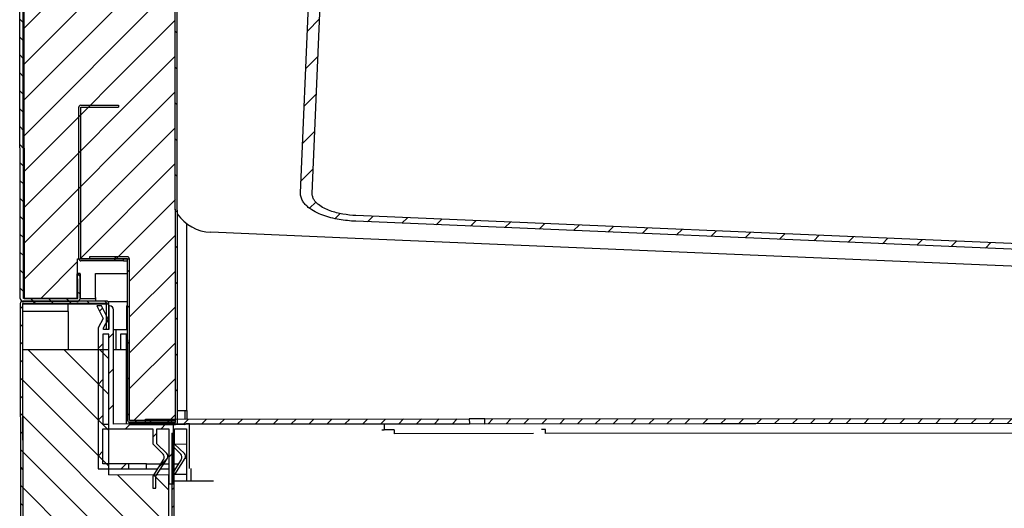
# Model space of a CAD drawing. Units: millimetres. Extents: x 0 to 2147, y 0 to 802.
# Drawn here: x 2051 to 2063, y 277 to 283 of the extents above; entities that cross this region are included whole.
import ezdxf

# ---------------------------------------------------------------- set-up
doc = ezdxf.new("R2010")
doc.units = ezdxf.units.MM
for name, color, linetype in [('10MP2P55', 7, 'Continuous'), ('10MP2P56', 7, 'Continuous'), ('10MP2P58', 7, 'Continuous'), ('10MP2P60', 7, 'Continuous'), ('10MP2P61', 7, 'Continuous'), ('10MP2P84-1', 7, 'Continuous'), ('501X11', 7, 'Continuous'), ('__SERINF01_OFICT', 7, 'Continuous'), ('INYECTADO', 7, 'Continuous'), ('MR80085', 7, 'Continuous')]:
    doc.layers.add(name, color=color, linetype=linetype)
doc.styles.add('SEACAD_Solid_Edge_ISO', font='seiso.ttf')
doc.dimstyles.new('INFRICO_COT', dxfattribs={"dimtxt": 3, "dimasz": 2.25, "dimexe": 1.5, "dimexo": 2.25, "dimgap": 1.5, "dimtad": 1, "dimdec": 0, "dimlfac": 20, "dimzin": 12, "dimtxsty": 'SEACAD_Solid_Edge_ISO', "dimblk1": '_SE_FILLED', "dimblk2": '_SE_FILLED', "dimsah": 1, "dimcen": 1.5, "dimadec": 1, "dimazin": 0, "dimtfac": 1, "dimtdec": 0, "dimtmove": 0, "dimatfit": 3, "dimfxl": 1, "dimtolj": 1, "dimtzin": 12, "dimarcsym": 0})
pattern_1 = [(135.04748, (1976.56172, -305.85413), (-0.112160143, -0.112346183), [])]
pattern_2 = [(225.04748, (1976.56172, -305.85413), (0.112346183, -0.112160143), [])]
pattern_3 = [(225.04748, (1976.56172, -305.85413), (0.22469237, -0.22432029), [])]
pattern_4 = [(135.04748, (1976.56172, -305.85413), (-0.22432029, -0.22469237), [])]

# ---------------------------------------------------------------- blocks, each defined once
blk = doc.blocks.new('_SE_FILLED')
at = {"color": 0}
blk.add_line((0, 0), (-1, 0), dxfattribs=at)
blk.add_solid([(0, 0), (-1, -0.1665), (-1, 0.1665), (0, 0)], dxfattribs=at)
blk = doc.blocks.new('*D184')
at = {"color": 0, "lineweight": -2}
for p, q in [((2087.883, 275.986), (2087.883, 267.265)), ((2052.907, 274.749), (2052.907, 267.265)), ((2055.157, 268.765), (2085.633, 268.765))]:
    blk.add_line(p, q, dxfattribs=at)
at = {"layer": 'Defpoints', "color": 0}
for p in [(2087.883, 278.236), (2052.907, 276.999), (2087.883, 268.765)]:
    blk.add_point(p, dxfattribs=at)
at = {"color": 0, "lineweight": -2, "xscale": 2.25, "yscale": 2.25, "zscale": 2.25, "rotation": 180}
blk.add_blockref('_SE_FILLED', (2052.907, 268.765), dxfattribs=at)
at = {"color": 0, "lineweight": -2, "xscale": 2.25, "yscale": 2.25, "zscale": 2.25}
blk.add_blockref('_SE_FILLED', (2087.883, 268.765), dxfattribs=at)
at = {"color": 0, "insert": (2070.395, 271.782), "char_height": 3, "attachment_point": 5, "style": 'SEACAD_Solid_Edge_ISO'}
blk.add_mtext('\\A1;700', dxfattribs=at)
blk = doc.blocks.new('*D185')
at = {"color": 0, "lineweight": -2}
for p, q in [((2066.124, 278.332), (2063.456, 278.332)), ((2064.956, 276.082), (2064.956, 251.507)), ((2055.68, 249.257), (2066.456, 249.257))]:
    blk.add_line(p, q, dxfattribs=at)
at = {"layer": 'Defpoints', "color": 0}
for p in [(2068.374, 278.332), (2053.43, 249.257), (2064.956, 249.257)]:
    blk.add_point(p, dxfattribs=at)
at = {"color": 0, "lineweight": -2, "xscale": 2.25, "yscale": 2.25, "zscale": 2.25}
for p, rotation in [((2064.956, 278.332), 90), ((2064.956, 249.257), 270)]:
    blk.add_blockref('_SE_FILLED', p, dxfattribs=dict(at, rotation=rotation))
at = {"color": 0, "insert": (2061.937, 263.794), "char_height": 3, "attachment_point": 5, "rotation": 90, "style": 'SEACAD_Solid_Edge_ISO'}
blk.add_mtext('\\A1;581', dxfattribs=at)

msp = doc.modelspace()

# ---------------------------------------------------------------- hatches: boundary and pattern name
at = {"layer": '10MP2P55', "linetype": 'Continuous'}
h = msp.add_hatch(dxfattribs=at)
h.set_pattern_fill('LINE', scale=0.1, angle=225.0475, style=0)
h.set_pattern_definition(pattern_3)
edge = h.paths.add_edge_path()
edge.add_arc((2051.742, 280.393), 0.0255, 180.0475, 270.0475)
edge.add_line((2051.742, 280.368), (2052.277, 280.368))
edge.add_line((2052.277, 280.368), (2052.277, 280.393))
edge.add_line((2052.277, 280.393), (2051.742, 280.393))
edge.add_arc((2051.742, 280.393), 0.0005, 180.0475, 270.0475, ccw=False)
edge.add_line((2051.741, 280.393), (2051.74, 282.293))
edge.add_arc((2051.74, 282.293), 0.0005, 90.0475, 180.0475, ccw=False)
edge.add_line((2051.74, 282.293), (2052.215, 282.294))
edge.add_line((2052.215, 282.294), (2052.215, 282.319))
edge.add_line((2052.215, 282.319), (2051.74, 282.318))
edge.add_arc((2051.74, 282.293), 0.0255, 90.0475, 180.0475)
edge.add_line((2051.715, 282.293), (2051.716, 280.393))
at = {"layer": '10MP2P56', "linetype": 'Continuous'}
h = msp.add_hatch(dxfattribs=at)
h.set_pattern_fill('LINE', scale=0.1, angle=135.0475, style=0)
h.set_pattern_definition(pattern_4)
edge = h.paths.add_edge_path()
edge.add_line((2052.353, 278.343), (2052.928, 278.344))
edge.add_line((2052.928, 278.344), (2052.928, 278.369))
edge.add_line((2052.928, 278.369), (2052.353, 278.368))
edge.add_arc((2052.353, 278.369), 0.0005, 180.0475, 270.0475, ccw=False)
edge.add_line((2052.353, 278.369), (2052.351, 280.393))
edge.add_arc((2052.325, 280.393), 0.0255, 360.0475, 450.0475)
edge.add_line((2052.325, 280.418), (2051.851, 280.418))
edge.add_line((2051.851, 280.418), (2051.851, 280.393))
edge.add_line((2051.851, 280.393), (2052.325, 280.393))
edge.add_arc((2052.325, 280.393), 0.0005, 360.0475, 450.0475, ccw=False)
edge.add_line((2052.326, 280.393), (2052.328, 278.369))
edge.add_arc((2052.353, 278.369), 0.0255, 180.0475, 270.0475)
at = {"layer": '10MP2P58', "linetype": 'Continuous'}
h = msp.add_hatch(dxfattribs=at)
h.set_pattern_fill('LINE', scale=0.1, angle=135.0475, style=0)
h.set_pattern_definition(pattern_4)
edge = h.paths.add_edge_path()
edge.add_line((2052.953, 278.344), (2052.945, 287.884))
edge.add_line((2052.945, 287.884), (2052.92, 287.884))
edge.add_line((2052.92, 287.884), (2052.928, 278.344))
edge.add_arc((2052.928, 278.344), 0.0005, 270.0475, 360.0475, ccw=False)
edge.add_line((2052.928, 278.344), (2052.353, 278.343))
edge.add_line((2052.353, 278.343), (2052.353, 278.318))
edge.add_line((2052.353, 278.318), (2052.928, 278.319))
edge.add_arc((2052.928, 278.344), 0.0255, 270.0475, 360.0475)
at = {"layer": '10MP2P61', "linetype": 'Continuous'}
h = msp.add_hatch(dxfattribs=at)
h.set_pattern_fill('LINE', scale=0.05, angle=135.0475, style=0)
h.set_pattern_definition(pattern_1)
edge = h.paths.add_edge_path()
edge.add_line((2051.731, 279.898), (2051.731, 280.207))
edge.add_line((2051.731, 280.207), (2051.691, 280.207))
edge.add_line((2051.691, 280.207), (2051.691, 279.898))
edge.add_arc((2051.691, 279.898), 0.0005, 270.0475, 360.0475, ccw=False)
edge.add_line((2051.691, 279.898), (2051.021, 279.897))
edge.add_arc((2051.021, 279.898), 0.0005, 180.0475, 270.0475, ccw=False)
edge.add_line((2051.021, 279.898), (2051.014, 288.168))
edge.add_arc((2051.015, 288.168), 0.0005, 87.5613, 180.0475, ccw=False)
edge.add_line((2051.015, 288.168), (2051.683, 288.14))
edge.add_arc((2051.683, 288.139), 0.0005, 357.5613, 447.5613, ccw=False)
edge.add_line((2051.684, 288.139), (2051.67, 287.83))
edge.add_line((2051.67, 287.83), (2051.71, 287.828))
edge.add_line((2051.71, 287.828), (2051.724, 288.137))
edge.add_arc((2051.683, 288.139), 0.0405, 357.5613, 447.5613)
edge.add_line((2051.685, 288.18), (2051.016, 288.208))
edge.add_arc((2051.015, 288.168), 0.0405, 447.5613, 540.0475)
edge.add_line((2050.974, 288.168), (2050.981, 279.898))
edge.add_arc((2051.021, 279.898), 0.0405, 180.0475, 270.0475)
edge.add_line((2051.021, 279.857), (2051.691, 279.858))
edge.add_arc((2051.691, 279.898), 0.0405, 270.0475, 360.0475)
at = {"layer": '501X11', "linetype": 'Continuous'}
h = msp.add_hatch(dxfattribs=at)
h.set_pattern_fill('LINE', scale=0.1, angle=225.0475, style=0)
h.set_pattern_definition(pattern_3)
edge = h.paths.add_edge_path()
edge.add_line((2066.581, 286.169), (2066.614, 286.168))
edge.add_spline(control_points=[(2066.614, 286.168), (2066.624, 286.168), (2066.635, 286.167), (2066.657, 286.168), (2066.669, 286.17), (2066.69, 286.173), (2066.701, 286.176), (2066.717, 286.182), (2066.722, 286.185), (2066.728, 286.191), (2066.73, 286.193), (2066.733, 286.197), (2066.734, 286.2), (2066.734, 286.203)], knot_values=[0, 0, 0, 0, 0.25, 0.25, 0.5, 0.5, 0.75, 0.75, 0.875, 0.875, 0.9375, 0.9375, 1, 1, 1, 1], degree=3, periodic=0)
edge.add_line((2066.734, 286.203), (2066.795, 287.622))
edge.add_line((2066.795, 287.622), (2068.611, 287.544))
edge.add_arc((2068.609, 287.504), 0.04, 362.5613, 447.5613, ccw=False)
edge.add_line((2068.649, 287.506), (2068.654, 287.392))
edge.add_arc((2068.719, 287.394), 0.065, 182.5613, 267.5613)
edge.add_line((2068.717, 287.33), (2068.825, 287.325))
edge.add_line((2068.825, 287.325), (2068.827, 287.365))
edge.add_line((2068.827, 287.365), (2068.718, 287.37))
edge.add_arc((2068.719, 287.394), 0.025, 182.5613, 267.5613, ccw=False)
edge.add_line((2068.694, 287.393), (2068.689, 287.508))
edge.add_arc((2068.609, 287.504), 0.08, 362.5613, 447.5613)
edge.add_line((2068.613, 287.584), (2066.796, 287.662))
edge.add_spline(control_points=[(2066.796, 287.662), (2066.785, 287.662), (2066.774, 287.662), (2066.752, 287.661), (2066.742, 287.659), (2066.72, 287.655), (2066.709, 287.653), (2066.694, 287.646), (2066.689, 287.644), (2066.682, 287.639), (2066.68, 287.637), (2066.677, 287.632), (2066.676, 287.629), (2066.676, 287.627)], knot_values=[0, 0, 0, 0, 0.25, 0.25, 0.5, 0.5, 0.75, 0.75, 0.875, 0.875, 0.9375, 0.9375, 1, 1, 1, 1], degree=3, periodic=0)
edge.add_line((2066.676, 287.627), (2066.615, 286.208))
edge.add_line((2066.615, 286.208), (2066.583, 286.209))
edge.add_spline(control_points=[(2066.583, 286.209), (2066.556, 286.21), (2066.53, 286.209), (2066.491, 286.204), (2066.478, 286.202), (2066.459, 286.196), (2066.453, 286.193), (2066.444, 286.189), (2066.441, 286.187), (2066.437, 286.183), (2066.436, 286.182), (2066.435, 286.179), (2066.434, 286.177), (2066.434, 286.176)], knot_values=[0, 0, 0, 0, 0.5, 0.5, 0.75, 0.75, 0.875, 0.875, 0.9375, 0.9375, 0.96875, 0.96875, 1, 1, 1, 1], degree=3, periodic=0)
edge.add_line((2066.434, 286.176), (2066.202, 280.721))
edge.add_spline(control_points=[(2066.202, 280.721), (2066.201, 280.714), (2066.2, 280.707), (2066.197, 280.693), (2066.195, 280.686), (2066.188, 280.667), (2066.181, 280.655), (2066.156, 280.621), (2066.134, 280.603), (2066.1, 280.58), (2066.088, 280.573), (2066.063, 280.56), (2066.05, 280.554), (2066.012, 280.538), (2065.986, 280.53), (2065.932, 280.516), (2065.905, 280.51), (2065.851, 280.501), (2065.823, 280.497), (2065.741, 280.49), (2065.686, 280.489), (2065.632, 280.491)], knot_values=[0, 0, 0, 0, 0.03125, 0.03125, 0.0625, 0.0625, 0.125, 0.125, 0.25, 0.25, 0.3125, 0.3125, 0.375, 0.375, 0.5, 0.5, 0.625, 0.625, 0.75, 0.75, 1, 1, 1, 1], degree=3, periodic=0)
edge.add_line((2065.632, 280.491), (2055.191, 280.936))
edge.add_spline(control_points=[(2055.191, 280.936), (2055.136, 280.938), (2055.081, 280.944), (2054.972, 280.963), (2054.919, 280.976), (2054.841, 281.005), (2054.815, 281.016), (2054.766, 281.041), (2054.742, 281.056), (2054.71, 281.082), (2054.7, 281.091), (2054.681, 281.111), (2054.672, 281.122), (2054.661, 281.14), (2054.658, 281.146), (2054.652, 281.158), (2054.65, 281.165), (2054.644, 281.185), (2054.642, 281.199), (2054.642, 281.213)], knot_values=[0, 0, 0, 0, 0.25, 0.25, 0.5, 0.5, 0.625, 0.625, 0.75, 0.75, 0.8125, 0.8125, 0.875, 0.875, 0.90625, 0.90625, 0.9375, 0.9375, 1, 1, 1, 1], degree=3, periodic=0)
edge.add_line((2054.642, 281.213), (2054.875, 286.668))
edge.add_spline(control_points=[(2054.875, 286.668), (2054.875, 286.671), (2054.873, 286.675), (2054.869, 286.68), (2054.866, 286.682), (2054.858, 286.687), (2054.852, 286.69), (2054.833, 286.697), (2054.82, 286.701), (2054.782, 286.71), (2054.756, 286.713), (2054.73, 286.714)], knot_values=[0, 0, 0, 0, 0.0625, 0.0625, 0.125, 0.125, 0.25, 0.25, 0.5, 0.5, 1, 1, 1, 1], degree=3, periodic=0)
edge.add_line((2054.73, 286.714), (2054.697, 286.716))
edge.add_line((2054.697, 286.716), (2054.757, 288.134))
edge.add_spline(control_points=[(2054.757, 288.134), (2054.758, 288.137), (2054.757, 288.14), (2054.754, 288.145), (2054.752, 288.147), (2054.746, 288.152), (2054.741, 288.155), (2054.731, 288.161), (2054.726, 288.163), (2054.715, 288.166), (2054.71, 288.168), (2054.694, 288.172), (2054.684, 288.175), (2054.662, 288.178), (2054.651, 288.179), (2054.64, 288.179)], knot_values=[0, 0, 0, 0, 0.0625, 0.0625, 0.125, 0.125, 0.25, 0.25, 0.375, 0.375, 0.5, 0.5, 0.75, 0.75, 1, 1, 1, 1], degree=3, periodic=0)
edge.add_line((2054.64, 288.179), (2052.824, 288.257))
edge.add_arc((2052.82, 288.177), 0.08, 447.5613, 532.5613)
edge.add_line((2052.741, 288.187), (2052.726, 288.073))
edge.add_arc((2052.701, 288.077), 0.025, 267.5613, 352.5613, ccw=False)
edge.add_line((2052.7, 288.052), (2052.592, 288.056))
edge.add_line((2052.592, 288.056), (2052.59, 288.016))
edge.add_line((2052.59, 288.016), (2052.699, 288.012))
edge.add_arc((2052.701, 288.077), 0.065, 267.5613, 352.5613)
edge.add_line((2052.766, 288.068), (2052.781, 288.182))
edge.add_arc((2052.82, 288.177), 0.04, 87.5613, 172.5613, ccw=False)
edge.add_line((2052.822, 288.217), (2054.638, 288.139))
edge.add_line((2054.638, 288.139), (2054.578, 286.721))
edge.add_spline(control_points=[(2054.578, 286.721), (2054.578, 286.718), (2054.579, 286.715), (2054.581, 286.71), (2054.583, 286.708), (2054.589, 286.702), (2054.594, 286.699), (2054.608, 286.691), (2054.619, 286.687), (2054.641, 286.682), (2054.652, 286.68), (2054.673, 286.677), (2054.684, 286.676), (2054.695, 286.676)], knot_values=[0, 0, 0, 0, 0.0625, 0.0625, 0.125, 0.125, 0.25, 0.25, 0.5, 0.5, 0.75, 0.75, 1, 1, 1, 1], degree=3, periodic=0)
edge.add_line((2054.695, 286.676), (2054.728, 286.674))
edge.add_line((2054.728, 286.674), (2054.495, 281.219))
edge.add_spline(control_points=[(2054.495, 281.219), (2054.495, 281.201), (2054.497, 281.184), (2054.507, 281.149), (2054.514, 281.133), (2054.532, 281.103), (2054.543, 281.089), (2054.566, 281.062), (2054.579, 281.05), (2054.62, 281.016), (2054.65, 280.998), (2054.711, 280.965), (2054.743, 280.952), (2054.809, 280.927), (2054.843, 280.917), (2054.911, 280.9), (2054.945, 280.892), (2055.014, 280.88), (2055.049, 280.876), (2055.118, 280.868), (2055.153, 280.866), (2055.188, 280.864)], knot_values=[0, 0, 0, 0, 0.0625, 0.0625, 0.125, 0.125, 0.1875, 0.1875, 0.25, 0.25, 0.375, 0.375, 0.5, 0.5, 0.625, 0.625, 0.75, 0.75, 0.875, 0.875, 1, 1, 1, 1], degree=3, periodic=0)
edge.add_line((2055.188, 280.864), (2065.628, 280.42))
edge.add_spline(control_points=[(2065.628, 280.42), (2065.663, 280.418), (2065.698, 280.418), (2065.768, 280.419), (2065.803, 280.421), (2065.873, 280.427), (2065.908, 280.431), (2065.976, 280.443), (2066.011, 280.45), (2066.078, 280.469), (2066.112, 280.48), (2066.176, 280.507), (2066.208, 280.523), (2066.251, 280.553), (2066.265, 280.564), (2066.291, 280.588), (2066.303, 280.602), (2066.323, 280.631), (2066.332, 280.646), (2066.341, 280.671), (2066.344, 280.68), (2066.347, 280.697), (2066.348, 280.706), (2066.349, 280.714)], knot_values=[0, 0, 0, 0, 0.125, 0.125, 0.25, 0.25, 0.375, 0.375, 0.5, 0.5, 0.625, 0.625, 0.75, 0.75, 0.8125, 0.8125, 0.875, 0.875, 0.9375, 0.9375, 0.96875, 0.96875, 1, 1, 1, 1], degree=3, periodic=0)
edge.add_line((2066.349, 280.714), (2066.581, 286.169))
at = {"layer": '__SERINF01_OFICT', "linetype": 'Continuous'}
h = msp.add_hatch(dxfattribs=at)
h.set_pattern_fill('LINE', scale=0.05, angle=135.0475, style=0)
h.set_pattern_definition(pattern_1)
edge = h.paths.add_edge_path()
edge.add_line((2051.039, 246.851), (2052.888, 246.853))
edge.add_arc((2052.888, 246.883), 0.0305, 270.0475, 360.0475)
edge.add_line((2052.918, 246.883), (2052.918, 247.458))
edge.add_line((2052.918, 247.458), (2052.888, 247.458))
edge.add_line((2052.888, 247.458), (2052.888, 246.883))
edge.add_arc((2052.888, 246.883), 0.0005, 270.0475, 360.0475, ccw=False)
edge.add_line((2052.888, 246.883), (2051.039, 246.881))
edge.add_arc((2051.039, 246.882), 0.0005, 180.0475, 270.0475, ccw=False)
edge.add_line((2051.038, 246.882), (2051.011, 279.832))
edge.add_arc((2051.011, 279.832), 0.0005, 90.0475, 180.0475, ccw=False)
edge.add_line((2051.011, 279.832), (2052.061, 279.833))
edge.add_arc((2052.061, 279.833), 0.0005, 360.0475, 450.0475, ccw=False)
edge.add_line((2052.061, 279.833), (2052.061, 279.509))
edge.add_line((2052.061, 279.509), (2052.091, 279.509))
edge.add_line((2052.091, 279.509), (2052.091, 279.833))
edge.add_arc((2052.061, 279.833), 0.0305, 360.0475, 450.0475)
edge.add_line((2052.061, 279.863), (2051.011, 279.862))
edge.add_arc((2051.011, 279.832), 0.0305, 90.0475, 180.0475)
edge.add_line((2050.981, 279.832), (2051.008, 246.882))
edge.add_arc((2051.039, 246.882), 0.0305, 180.0475, 270.0475)
h = msp.add_hatch(dxfattribs=at)
h.set_pattern_fill('LINE', scale=0.1, angle=225.0475, style=0)
h.set_pattern_definition(pattern_3)
edge = h.paths.add_edge_path()
edge.add_line((2052.152, 278.323), (2052.151, 279.754))
edge.add_arc((2052.101, 279.754), 0.05, 360.0475, 450.0475)
edge.add_line((2052.101, 279.804), (2052.091, 279.804))
edge.add_line((2052.091, 279.804), (2052.091, 279.509))
edge.add_line((2052.091, 279.509), (2052.023, 279.509))
edge.add_line((2052.023, 279.509), (2052.023, 279.529))
edge.add_line((2052.023, 279.529), (2052.084, 279.636))
edge.add_line((2052.084, 279.636), (2051.999, 279.803))
edge.add_line((2051.999, 279.803), (2051.941, 279.803))
edge.add_line((2051.941, 279.803), (2052.022, 279.644))
edge.add_line((2052.022, 279.644), (2051.956, 279.528))
edge.add_line((2051.956, 279.528), (2051.958, 277.763))
edge.add_line((2051.958, 277.763), (2052.343, 277.763))
edge.add_line((2052.343, 277.763), (2052.343, 277.823))
edge.add_line((2052.343, 277.823), (2052.018, 277.823))
edge.add_line((2052.018, 277.823), (2052.017, 278.263))
edge.add_line((2052.017, 278.263), (2052.644, 278.264))
edge.add_line((2052.644, 278.264), (2052.644, 278.074))
edge.add_line((2052.644, 278.074), (2052.772, 277.946))
edge.add_arc((2052.737, 277.911), 0.05, 322.8914, 405.0869, ccw=False)
edge.add_line((2052.777, 277.881), (2052.643, 277.669))
edge.add_line((2052.643, 277.669), (2052.643, 277.519))
edge.add_line((2052.643, 277.519), (2052.683, 277.519))
edge.add_line((2052.683, 277.519), (2052.683, 277.669))
edge.add_line((2052.683, 277.669), (2052.827, 277.895))
edge.add_arc((2052.783, 277.919), 0.05, 332.2504, 405.9694)
edge.add_line((2052.818, 277.955), (2052.694, 278.074))
edge.add_line((2052.694, 278.074), (2052.694, 278.264))
edge.add_line((2052.694, 278.264), (2052.843, 278.264))
edge.add_line((2052.843, 278.264), (2052.843, 277.574))
edge.add_line((2052.843, 277.574), (2052.903, 277.574))
edge.add_line((2052.903, 277.574), (2052.903, 278.324))
edge.add_line((2052.903, 278.324), (2052.152, 278.323))
h.paths.add_polyline_path([(2052.091, 279.449), (2052.016, 279.448), (2052.017, 278.323), (2052.092, 278.323)])
h = msp.add_hatch(dxfattribs=at)
h.set_pattern_fill('LINE', scale=0.1, angle=135.0475, style=0)
h.set_pattern_definition(pattern_4)
edge = h.paths.add_edge_path()
edge.add_line((2087.852, 279.283), (2084.933, 279.28))
edge.add_line((2084.933, 279.28), (2084.934, 277.715))
edge.add_line((2084.934, 277.715), (2084.184, 277.715))
edge.add_line((2084.184, 277.715), (2084.185, 277.025))
edge.add_line((2084.185, 277.025), (2084.133, 277.025))
edge.add_line((2084.133, 277.025), (2084.155, 249.71))
edge.add_arc((2083.655, 249.709), 0.5, 270.0475, 360.0475, ccw=False)
edge.add_line((2083.656, 249.209), (2053.407, 249.184))
edge.add_arc((2053.407, 249.684), 0.5, 180.0475, 270.0475, ccw=False)
edge.add_line((2052.907, 249.684), (2052.884, 276.999))
edge.add_line((2052.884, 276.999), (2052.844, 276.999))
edge.add_line((2052.844, 276.999), (2052.844, 277.689))
edge.add_line((2052.844, 277.689), (2052.093, 277.688))
edge.add_line((2052.093, 277.688), (2052.091, 279.253))
edge.add_line((2052.091, 279.253), (2051.011, 279.252))
edge.add_line((2051.011, 279.252), (2051.038, 246.811))
edge.add_line((2051.038, 246.811), (2087.879, 246.842))
edge.add_line((2087.879, 246.842), (2087.852, 279.283))
h = msp.add_hatch(dxfattribs=at)
h.set_pattern_fill('LINE', scale=0.05, angle=225.0475, style=0)
h.set_pattern_definition(pattern_2)
edge = h.paths.add_edge_path()
edge.add_line((2052.929, 250.132), (2052.906, 278.207))
edge.add_line((2052.906, 278.207), (2052.881, 278.207))
edge.add_line((2052.881, 278.207), (2052.904, 250.132))
edge.add_arc((2052.904, 250.132), 0.0005, 270.0475, 360.0475, ccw=False)
edge.add_line((2052.904, 250.132), (2052.329, 250.131))
edge.add_line((2052.329, 250.131), (2052.33, 250.106))
edge.add_line((2052.33, 250.106), (2052.904, 250.107))
edge.add_arc((2052.904, 250.132), 0.0255, 270.0475, 360.0475)
at = {"layer": 'INYECTADO', "linetype": 'Continuous'}
h = msp.add_hatch(dxfattribs=at)
h.set_pattern_fill('LINE', scale=0.1, angle=225.0475, style=0)
h.set_pattern_definition(pattern_3)
edge = h.paths.add_edge_path()
edge.add_line((2051.701, 279.898), (2051.7, 280.393))
edge.add_line((2051.7, 280.393), (2052.351, 280.394))
edge.add_line((2052.351, 280.394), (2052.353, 278.368))
edge.add_line((2052.353, 278.368), (2052.928, 278.369))
edge.add_line((2052.928, 278.369), (2052.921, 287.33))
edge.add_line((2052.921, 287.33), (2052.847, 287.214))
edge.add_arc((2052.817, 287.223), 0.0309, 133.6212, 341.6937, ccw=False)
edge.add_line((2052.796, 287.246), (2052.85, 287.332))
edge.add_arc((2052.842, 287.337), 0.01, 327.6575, 447.6575)
edge.add_line((2052.842, 287.347), (2052.098, 287.377))
edge.add_arc((2052.098, 287.367), 0.01, 447.6575, 537.6575)
edge.add_line((2052.088, 287.368), (2052.075, 287.058))
edge.add_arc((2052.085, 287.058), 0.01, 177.6575, 267.6575)
edge.add_line((2052.085, 287.048), (2052.489, 287.031))
edge.add_arc((2052.489, 287.021), 0.01, 357.6575, 447.6575, ccw=False)
edge.add_line((2052.499, 287.021), (2052.497, 286.981))
edge.add_arc((2052.487, 286.981), 0.01, 267.6575, 357.6575, ccw=False)
edge.add_line((2052.487, 286.971), (2052.022, 286.99))
edge.add_arc((2052.023, 287), 0.01, 177.6575, 267.6575, ccw=False)
edge.add_line((2052.013, 287.001), (2052.051, 287.935))
edge.add_arc((2052.041, 287.936), 0.01, 357.6575, 428.0369)
edge.add_arc((2052.325, 288.64), 0.75, 226.4221, 248.0369, ccw=False)
edge.add_arc((2051.801, 288.09), 0.01, 406.4221, 537.6575)
edge.add_line((2051.791, 288.09), (2051.779, 287.781))
edge.add_line((2051.779, 287.781), (2051.738, 287.73))
edge.add_line((2051.738, 287.73), (2051.763, 287.62))
edge.add_arc((2051.787, 287.625), 0.025, 192.6575, 267.6575)
edge.add_line((2051.786, 287.6), (2051.876, 287.597))
edge.add_arc((2051.875, 287.587), 0.01, 357.6575, 447.6575, ccw=False)
edge.add_line((2051.885, 287.586), (2051.884, 287.546))
edge.add_line((2051.884, 287.546), (2051.784, 287.55))
edge.add_arc((2051.787, 287.625), 0.075, 192.6575, 267.6575, ccw=False)
edge.add_line((2051.714, 287.609), (2051.67, 287.805))
edge.add_line((2051.67, 287.805), (2051.72, 287.803))
edge.add_line((2051.72, 287.803), (2051.733, 288.138))
edge.add_line((2051.733, 288.138), (2051.024, 288.168))
edge.add_line((2051.024, 288.168), (2051.031, 279.898))
edge.add_line((2051.031, 279.898), (2051.701, 279.898))
at = {"layer": 'MR80085', "linetype": 'Continuous'}
h = msp.add_hatch(dxfattribs=at)
h.set_pattern_fill('LINE', scale=0.05, angle=225.0475, style=0)
h.set_pattern_definition(pattern_2)
h.paths.add_polyline_path([(2052.553, 278.324), (2056.613, 278.327), (2056.612, 278.387), (2052.552, 278.384)])
h = msp.add_hatch(dxfattribs=at)
h.set_pattern_fill('LINE', scale=0.05, angle=225.0475, style=0)
h.set_pattern_definition(pattern_2)
h.paths.add_polyline_path([(2056.805, 278.327), (2074.963, 278.342), (2074.962, 278.402), (2056.805, 278.387)])

# ---------------------------------------------------------------- linework, layer by layer
at = {"layer": '10MP2P55', "color": 7, "linetype": 'Continuous'}
for p, q in [((2051.716, 280.393), (2051.715, 282.293)), ((2051.74, 282.318), (2052.215, 282.319)), ((2051.74, 282.293), (2052.215, 282.294)), ((2051.741, 280.393), (2051.74, 282.293)), ((2052.215, 282.319), (2052.215, 282.294)), ((2051.742, 280.393), (2051.742, 280.393)), ((2052.277, 280.393), (2051.742, 280.393)), ((2052.277, 280.368), (2052.277, 280.393)), ((2052.351, 280.393), (2052.351, 280.393)), ((2052.277, 280.368), (2051.742, 280.368)), ((2052.277, 280.368), (2052.326, 280.368))]:
    msp.add_line(p, q, dxfattribs=at)
for centre, radius, start, end in [((2051.74, 282.293), 0.0255, 90.0475, 180.0475), ((2051.74, 282.293), 0.0005, 90.0475, 180.0475), ((2051.742, 280.393), 0.0255, 180.0475, 270.0475), ((2051.742, 280.393), 0.0005, 180.0475, 270.0475)]:
    msp.add_arc(centre, radius, start, end, dxfattribs=at)
at = {"layer": '10MP2P56', "color": 7, "linetype": 'Continuous'}
for p, q in [((2051.851, 280.418), (2051.851, 280.393)), ((2052.325, 280.418), (2051.851, 280.418)), ((2052.325, 280.393), (2051.851, 280.393)), ((2052.328, 278.369), (2052.326, 280.393)), ((2052.353, 278.369), (2052.351, 280.393)), ((2052.928, 278.369), (2052.353, 278.368)), ((2052.353, 278.368), (2052.353, 278.368)), ((2052.928, 278.344), (2052.353, 278.343)), ((2052.928, 278.344), (2052.928, 278.369))]:
    msp.add_line(p, q, dxfattribs=at)
for centre, radius, start, end in [((2052.325, 280.393), 0.0255, 0.0475, 90.0475), ((2052.325, 280.393), 0.0005, 0.0475, 90.0475), ((2052.353, 278.369), 0.0255, 180.0475, 270.0475), ((2052.353, 278.369), 0.0005, 180.0475, 270.0475)]:
    msp.add_arc(centre, radius, start, end, dxfattribs=at)
at = {"layer": '10MP2P58', "color": 7, "linetype": 'Continuous'}
for p, q in [((2052.928, 278.344), (2052.92, 287.884)), ((2052.953, 278.344), (2052.945, 287.884)), ((2052.353, 278.343), (2052.928, 278.344)), ((2052.353, 278.318), (2052.353, 278.343)), ((2052.353, 278.318), (2052.928, 278.319))]:
    msp.add_line(p, q, dxfattribs=at)
for radius in [0.0005, 0.0255]:
    msp.add_arc((2052.928, 278.344), radius, 270.0475, 0.0475, dxfattribs=at)
at = {"layer": '10MP2P60', "color": 7, "linetype": 'Continuous'}
for p, q in [((2053.07, 278.494), (2053.069, 280.835)), ((2052.953, 278.494), (2053.045, 278.494)), ((2053.045, 278.494), (2053.046, 278.384)), ((2053.045, 278.494), (2053.07, 278.494)), ((2053.07, 278.494), (2053.071, 278.384)), ((2053.045, 278.319), (2052.928, 278.319))]:
    msp.add_line(p, q, dxfattribs=at)
msp.add_arc((2053.045, 278.344), 0.0255, 270.0475, 307.5279, dxfattribs=at)
at = {"layer": '10MP2P61', "color": 7, "linetype": 'Continuous'}
for p, q in [((2050.981, 279.898), (2050.974, 288.168)), ((2051.021, 279.898), (2051.014, 288.168)), ((2051.731, 280.207), (2051.691, 280.207)), ((2051.691, 280.207), (2051.691, 279.898)), ((2051.731, 280.207), (2051.731, 279.898)), ((2051.031, 279.908), (2051.021, 279.898)), ((2051.021, 279.898), (2051.031, 279.907)), ((2051.021, 279.897), (2051.021, 279.898)), ((2051.691, 279.898), (2051.021, 279.897)), ((2051.691, 279.858), (2051.021, 279.857)), ((2051.691, 279.898), (2051.691, 279.898))]:
    msp.add_line(p, q, dxfattribs=at)
for centre, radius, start, end in [((2051.691, 279.898), 0.0405, 270.0475, 0.0475), ((2051.021, 279.898), 0.0405, 180.0475, 270.0475), ((2051.021, 279.898), 0.0005, 180.0475, 270.0475), ((2051.691, 279.898), 0.0005, 270.0475, 0.0475)]:
    msp.add_arc(centre, radius, start, end, dxfattribs=at)
at = {"layer": '10MP2P84-1', "color": 7, "linetype": 'Continuous'}
for p, q in [((2051.731, 280.208), (2051.7, 280.208)), ((2051.731, 279.908), (2051.731, 280.208)), ((2051.926, 279.908), (2051.926, 280.208)), ((2051.926, 280.208), (2052.326, 280.208)), ((2051.031, 279.908), (2051.031, 279.908)), ((2051.926, 279.908), (2051.926, 279.863))]:
    msp.add_line(p, q, dxfattribs=at)
msp.add_arc((2051.681, 279.908), 0.0505, 353.8864, 0.0475, dxfattribs=at)
at = {"layer": '501X11', "color": 7, "linetype": 'Continuous'}
for p, q in [((2054.495, 281.219), (2054.728, 286.674)), ((2054.642, 281.213), (2054.875, 286.668)), ((2065.632, 280.491), (2055.191, 280.936)), ((2065.628, 280.42), (2055.188, 280.864)), ((2055.179, 280.65), (2053.37, 280.727)), ((2065.619, 280.205), (2055.179, 280.65))]:
    msp.add_line(p, q, dxfattribs=at)
msp.add_arc((2053.393, 281.266), 0.54, 214.9807, 267.5613, dxfattribs=at)
for points, knots in [([(2055.188, 280.864), (2055.153, 280.866), (2055.118, 280.868), (2055.049, 280.876), (2055.014, 280.88), (2054.945, 280.892), (2054.911, 280.9), (2054.843, 280.917), (2054.809, 280.927), (2054.743, 280.952), (2054.711, 280.965), (2054.65, 280.998), (2054.62, 281.016), (2054.579, 281.05), (2054.566, 281.062), (2054.543, 281.089), (2054.532, 281.103), (2054.514, 281.133), (2054.507, 281.149), (2054.497, 281.184), (2054.495, 281.201), (2054.495, 281.219)], [0, 0, 0, 0, 0.125, 0.125, 0.25, 0.25, 0.375, 0.375, 0.5, 0.5, 0.625, 0.625, 0.75, 0.75, 0.8125, 0.8125, 0.875, 0.875, 0.9375, 0.9375, 1, 1, 1, 1]), ([(2055.191, 280.936), (2055.136, 280.938), (2055.081, 280.944), (2054.972, 280.963), (2054.919, 280.976), (2054.841, 281.005), (2054.815, 281.016), (2054.766, 281.041), (2054.742, 281.056), (2054.71, 281.082), (2054.7, 281.091), (2054.681, 281.111), (2054.672, 281.122), (2054.661, 281.14), (2054.658, 281.146), (2054.652, 281.158), (2054.65, 281.165), (2054.644, 281.185), (2054.642, 281.199), (2054.642, 281.213)], [0, 0, 0, 0, 0.25, 0.25, 0.5, 0.5, 0.625, 0.625, 0.75, 0.75, 0.8125, 0.8125, 0.875, 0.875, 0.90625, 0.90625, 0.9375, 0.9375, 1, 1, 1, 1])]:
    msp.add_open_spline(points, degree=3, knots=knots, dxfattribs=at)
at = {"layer": '__SERINF01_OFICT', "color": 7, "linetype": 'Continuous'}
for p, q in [((2050.981, 279.832), (2051.008, 246.882)), ((2052.061, 279.863), (2051.011, 279.862)), ((2052.061, 279.833), (2051.011, 279.832)), ((2051.011, 279.832), (2051.038, 246.882)), ((2051.011, 279.827), (2052.051, 279.828)), ((2051.011, 279.827), (2051.011, 279.827)), ((2051.011, 279.827), (2051.011, 279.827)), ((2051.581, 279.827), (2051.011, 279.827)), ((2051.581, 279.732), (2051.581, 279.827)), ((2051.999, 279.803), (2051.941, 279.803)), ((2051.941, 279.803), (2052.022, 279.644)), ((2052.084, 279.636), (2051.999, 279.803)), ((2052.051, 279.833), (2052.051, 279.828)), ((2052.051, 279.828), (2052.061, 279.828)), ((2052.061, 279.509), (2052.061, 279.833)), ((2052.078, 279.858), (2052.083, 279.858)), ((2052.083, 279.858), (2052.326, 279.858)), ((2052.083, 279.854), (2052.083, 279.858)), ((2052.091, 279.509), (2052.091, 279.833)), ((2052.101, 279.804), (2052.091, 279.804)), ((2052.091, 279.804), (2052.091, 279.509)), ((2052.313, 279.803), (2052.313, 279.508)), ((2052.313, 279.803), (2052.323, 279.803)), ((2052.323, 279.803), (2052.326, 279.803)), ((2051.012, 279.732), (2051.011, 279.732)), ((2051.586, 279.732), (2051.012, 279.732)), ((2051.586, 279.253), (2051.586, 279.732)), ((2052.152, 278.323), (2052.151, 279.754)), ((2052.022, 279.644), (2051.956, 279.528)), ((2051.956, 279.528), (2051.958, 277.763)), ((2052.023, 279.529), (2052.084, 279.636)), ((2052.023, 279.509), (2052.023, 279.529)), ((2052.091, 279.449), (2052.016, 279.448)), ((2052.016, 279.448), (2052.017, 278.323)), ((2052.091, 279.509), (2052.023, 279.509)), ((2052.091, 279.509), (2052.061, 279.509)), ((2052.092, 278.323), (2052.091, 279.449)), ((2052.151, 279.508), (2052.313, 279.508)), ((2052.178, 279.508), (2052.179, 279.253)), ((2052.313, 279.448), (2052.238, 279.448)), ((2052.238, 279.448), (2052.239, 279.253)), ((2052.314, 278.324), (2052.313, 279.448)), ((2052.091, 279.253), (2051.011, 279.252)), ((2051.011, 279.252), (2051.038, 246.811)), ((2052.092, 279.253), (2052.091, 279.253)), ((2052.093, 277.688), (2052.091, 279.253)), ((2052.314, 279.253), (2052.152, 279.253)), ((2052.017, 278.323), (2052.092, 278.323)), ((2052.903, 278.324), (2052.152, 278.323)), ((2052.903, 277.574), (2052.903, 278.324)), ((2053.103, 278.324), (2053.06, 278.324)), ((2055.543, 278.326), (2080.543, 278.347)), ((2055.543, 278.326), (2055.543, 278.251)), ((2052.017, 278.263), (2052.644, 278.264)), ((2052.018, 277.823), (2052.017, 278.263)), ((2052.239, 278.263), (2052.644, 278.263)), ((2052.644, 278.264), (2052.644, 278.074)), ((2052.694, 278.074), (2052.694, 278.264)), ((2052.694, 278.264), (2052.843, 278.264)), ((2052.694, 278.263), (2052.843, 278.263)), ((2052.843, 278.264), (2052.843, 277.574)), ((2052.881, 278.207), (2052.906, 278.207)), ((2052.881, 278.207), (2052.904, 250.132)), ((2052.906, 278.207), (2052.929, 250.132)), ((2052.916, 278.263), (2053.065, 278.264)), ((2052.916, 278.073), (2052.916, 278.263)), ((2053.065, 278.264), (2053.065, 277.607)), ((2055.517, 278.251), (2055.543, 278.251)), ((2055.668, 278.251), (2055.543, 278.251)), ((2055.668, 278.251), (2055.668, 278.201)), ((2057.418, 278.203), (2055.668, 278.201)), ((2057.568, 278.253), (2057.518, 278.253)), ((2057.568, 278.203), (2057.568, 278.253)), ((2078.518, 278.22), (2057.568, 278.203)), ((2052.644, 278.074), (2052.772, 277.946)), ((2052.818, 277.955), (2052.694, 278.074)), ((2052.916, 278.073), (2053.065, 278.074)), ((2053.04, 277.954), (2052.916, 278.073)), ((2052.906, 278.034), (2052.994, 277.946)), ((2052.343, 277.823), (2052.018, 277.823)), ((2052.565, 277.823), (2052.343, 277.823)), ((2052.343, 277.763), (2052.343, 277.823)), ((2052.565, 277.823), (2052.741, 277.823)), ((2052.565, 277.763), (2052.565, 277.823)), ((2052.777, 277.881), (2052.643, 277.669)), ((2052.683, 277.669), (2052.827, 277.895)), ((2052.781, 277.823), (2052.843, 277.823)), ((2052.999, 277.88), (2052.906, 277.734)), ((2052.906, 277.823), (2052.963, 277.823)), ((2052.918, 277.689), (2053.049, 277.895)), ((2053.049, 277.895), (2053.065, 277.895)), ((2051.958, 277.763), (2052.343, 277.763)), ((2052.093, 277.688), (2052.844, 277.689)), ((2052.18, 277.763), (2052.565, 277.763)), ((2052.565, 277.763), (2052.703, 277.763)), ((2052.743, 277.763), (2052.843, 277.763)), ((2052.844, 276.999), (2052.844, 277.689)), ((2052.906, 277.763), (2052.925, 277.763)), ((2053.065, 277.689), (2052.906, 277.689)), ((2053.125, 277.607), (2053.125, 277.764)), ((2052.643, 277.669), (2052.643, 277.519)), ((2052.683, 277.519), (2052.683, 277.669)), ((2052.843, 277.574), (2052.903, 277.574)), ((2053.406, 277.608), (2052.906, 277.607)), ((2052.643, 277.519), (2052.683, 277.519))]:
    msp.add_line(p, q, dxfattribs=at)
for centre, radius, start, end in [((2051.011, 279.832), 0.0305, 90.0475, 180.0475), ((2051.011, 279.832), 0.0005, 90.0475, 180.0475), ((2051.012, 279.826), 0.000706, 93.0659, 127.8932), ((2051.011, 279.827), 0.0005, 90.0475, 180.0475), ((2052.061, 279.833), 0.0305, 0.0475, 90.0475), ((2052.061, 279.833), 0.0005, 0.0475, 90.0475), ((2052.101, 279.754), 0.05, 0.0475, 90.0475), ((2052.737, 277.911), 0.05, 322.8914, 45.0869), ((2052.783, 277.919), 0.05, 332.2504, 45.9694), ((2052.959, 277.911), 0.05, 322.8914, 45.0869), ((2053.005, 277.918), 0.05, 332.2504, 45.9694)]:
    msp.add_arc(centre, radius, start, end, dxfattribs=at)
at = {"layer": 'INYECTADO', "color": 7, "linetype": 'Continuous'}
for p, q in [((2051.024, 288.168), (2051.031, 279.898)), ((2052.928, 278.369), (2052.921, 287.33)), ((2051.7, 280.393), (2052.351, 280.394)), ((2051.701, 279.898), (2051.7, 280.393)), ((2052.353, 278.368), (2052.351, 280.394)), ((2051.731, 279.898), (2051.926, 279.898)), ((2051.031, 279.898), (2051.701, 279.898)), ((2052.353, 278.368), (2052.928, 278.369))]:
    msp.add_line(p, q, dxfattribs=at)
at = {"layer": 'MR80085', "color": 7, "linetype": 'Continuous'}
for p, q in [((2052.552, 278.384), (2056.612, 278.387)), ((2052.553, 278.324), (2052.552, 278.384)), ((2052.553, 278.324), (2056.613, 278.327)), ((2053.103, 277.764), (2053.103, 278.324)), ((2053.103, 278.324), (2053.103, 278.324)), ((2056.805, 278.387), (2056.612, 278.387)), ((2056.612, 278.387), (2056.613, 278.327)), ((2056.805, 278.387), (2074.962, 278.402)), ((2056.805, 278.327), (2056.805, 278.387)), ((2056.805, 278.327), (2074.963, 278.342))]:
    msp.add_line(p, q, dxfattribs=at)

# ---------------------------------------------------------------- dimensions: what is measured, and where the dimension line sits
dim = msp.add_linear_dim(base=(2064.9558, 249.2571), p1=(2068.3737, 278.3316), p2=(2053.4299, 249.2571), angle=90, dimstyle='INFRICO_COT')
dim.commit()
dim.dimension.update_dxf_attribs({"geometry": '*D185', "text_midpoint": (2061.9367, 263.7943)})
dim = msp.add_linear_dim(base=(2087.883, 268.765), p1=(2052.907, 276.999), p2=(2087.883, 278.236), dimstyle='INFRICO_COT')
dim.commit()
dim.dimension.update_dxf_attribs({"geometry": '*D184', "text_midpoint": (2070.395, 271.782)})

doc.saveas('drawing.dxf')
